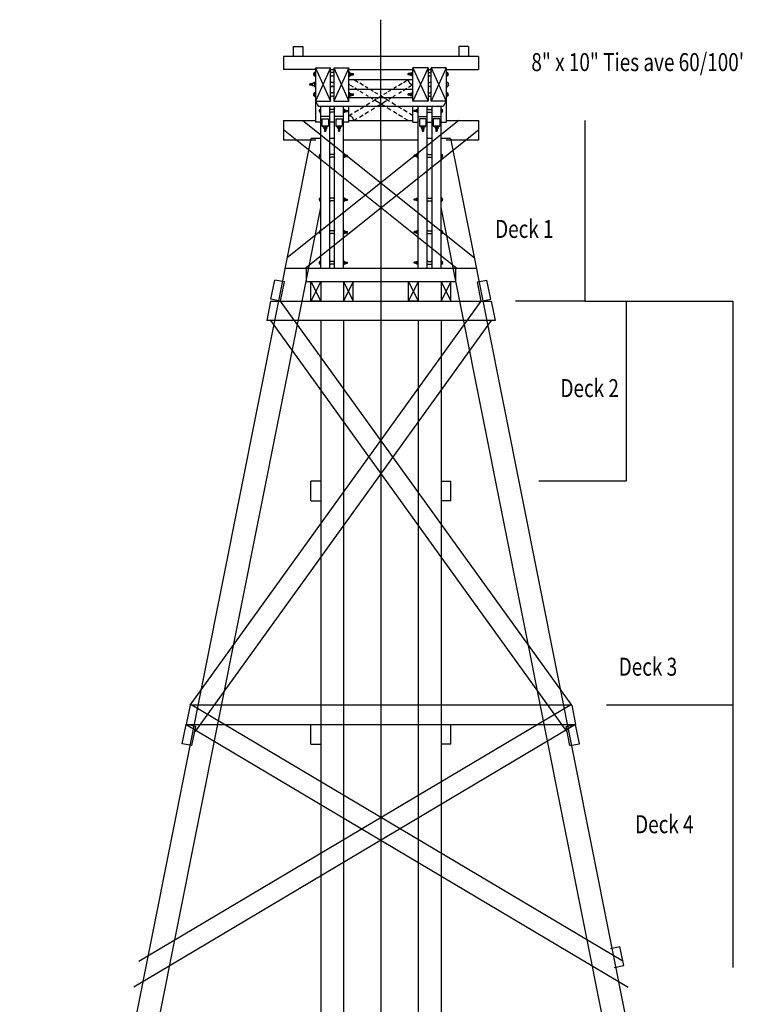
# Model space of a CAD drawing. Extents: x -192 to 2294, y 24 to 1293.
# Drawn here: x 199 to 644, y 554 to 1159 of the extents above; entities that cross this region are included whole.
import ezdxf

# ---------------------------------------------------------------- set-up
doc = ezdxf.new("R2010")
doc.units = 0
doc.header["$MEASUREMENT"] = 0
doc.layers.add('STANDARD', color=7, linetype='CONTINUOUS')
doc.layers.add('STRINGER', color=7, linetype='CONTINUOUS')

msp = doc.modelspace()

# ---------------------------------------------------------------- linework, layer by layer
at = {"layer": 'STANDARD', "color": 250}
for p, q in [((562.830261, 588.191406), (568.714172, 589.365479)), ((571.062561, 577.597412), (568.714172, 589.365479)), ((565.178528, 576.42334), (571.062439, 577.597412))]:
    msp.add_line(p, q, dxfattribs=at)
at = {"layer": 'STRINGER', "color": 250}
for p, q in [((421.666565, 1085.223389), (421.666565, 1159.27832)), ((367.666565, 1142.723389), (367.666565, 1136.723389)), ((367.666565, 1142.723389), (373.666565, 1142.723389)), ((373.666565, 1142.723389), (373.666565, 1136.723389)), ((475.666565, 1142.723389), (469.666565, 1142.723389)), ((469.666565, 1142.723389), (469.666565, 1136.723389)), ((475.666565, 1142.723389), (475.666565, 1136.723389)), ((481.666565, 1136.723389), (361.666565, 1136.723389)), ((361.666565, 1136.723389), (361.666565, 1128.723389)), ((481.666565, 1136.723389), (481.666565, 1128.723389)), ((381.416534, 1128.723389), (361.666565, 1128.723389)), ((380.666595, 1126.285889), (380.291595, 1126.285889)), ((380.666595, 1126.723389), (380.666595, 1124.723511)), ((381.416534, 1129.723389), (390.666534, 1129.723389)), ((381.416534, 1129.723389), (381.416534, 1096.223389)), ((381.416534, 1129.723389), (390.666534, 1109.223389)), ((390.666534, 1129.723389), (381.416534, 1109.223389)), ((390.666534, 1109.223389), (390.666534, 1129.723389)), ((390.666534, 1128.723389), (392.666534, 1128.723389)), ((391.916718, 1126.723389), (391.416443, 1126.723389)), ((392.666534, 1129.723389), (401.916534, 1129.723389)), ((392.666534, 1129.723389), (392.666534, 1109.223389)), ((392.666534, 1129.723389), (401.916534, 1109.223389)), ((401.916534, 1129.723389), (392.666534, 1109.223389)), ((401.916534, 1109.223389), (401.916534, 1129.723389)), ((401.916534, 1128.723389), (441.416565, 1128.723389)), ((402.666473, 1124.723389), (402.666473, 1126.723389)), ((402.666473, 1126.473389), (403.416473, 1126.473389)), ((403.416473, 1124.973389), (403.416473, 1126.473389)), ((440.666626, 1126.473389), (439.916626, 1126.473389)), ((439.916626, 1124.973389), (439.916626, 1126.473389)), ((440.666626, 1124.723389), (440.666626, 1126.723389)), ((450.666565, 1129.723389), (441.416565, 1129.723389)), ((441.416565, 1109.223389), (441.416565, 1129.723389)), ((441.416565, 1129.723389), (450.666565, 1109.223389)), ((450.666565, 1129.723389), (441.416565, 1109.223389)), ((450.666565, 1129.723389), (450.666565, 1109.223389)), ((450.666565, 1128.723389), (452.666565, 1128.723389)), ((451.416382, 1126.723389), (451.916656, 1126.723389)), ((461.916565, 1129.723389), (452.666565, 1129.723389)), ((452.666565, 1109.223389), (452.666565, 1129.723389)), ((452.666565, 1129.723389), (461.916565, 1109.223389)), ((461.916565, 1129.723389), (452.666565, 1109.223389)), ((461.916565, 1129.723389), (461.916565, 1096.223389)), ((461.916565, 1128.723389), (481.666534, 1128.723389)), ((462.666504, 1126.723389), (462.666504, 1124.723511)), ((462.666504, 1126.285889), (463.041504, 1126.285889)), ((380.542114, 1120.347778), (379.667633, 1120.347778)), ((379.667633, 1118.598877), (379.667633, 1120.347778)), ((380.666595, 1125.160889), (380.291595, 1125.160889)), ((380.542114, 1120.639282), (380.542114, 1118.307495)), ((391.916718, 1124.723389), (391.416443, 1124.723389)), ((391.792267, 1120.639282), (391.540894, 1120.639282)), ((401.916534, 1122.473389), (441.416565, 1122.473389)), ((402.666473, 1124.973389), (403.416473, 1124.973389)), ((403.416473, 1126.098389), (404.916473, 1126.098389)), ((403.416473, 1125.348389), (404.916473, 1125.348389)), ((404.916473, 1125.348389), (404.916473, 1126.098389)), ((407.752686, 1120.744507), (404.916534, 1122.473389)), ((410.920227, 1118.813599), (408.6492, 1120.197998)), ((432.412872, 1118.813599), (434.683899, 1120.197998)), ((435.580414, 1120.744507), (438.416565, 1122.473389)), ((439.916626, 1126.098389), (438.416626, 1126.098389)), ((438.416626, 1125.348389), (438.416626, 1126.098389)), ((439.916626, 1125.348389), (438.416626, 1125.348389)), ((440.666626, 1124.973389), (439.916626, 1124.973389)), ((451.416382, 1124.723389), (451.916656, 1124.723389)), ((451.540833, 1120.639282), (451.792206, 1120.639282)), ((462.666504, 1125.160889), (463.041504, 1125.160889)), ((462.790985, 1120.639282), (462.790985, 1118.307495)), ((462.790985, 1120.129272), (463.228241, 1120.129272)), ((379.667633, 1119.910645), (377.91864, 1119.910645)), ((377.91864, 1119.036133), (377.91864, 1119.910645)), ((379.667633, 1119.036133), (377.91864, 1119.036133)), ((380.542114, 1118.598877), (379.667633, 1118.598877)), ((380.666595, 1114.223389), (380.666595, 1112.223511)), ((391.916718, 1114.223389), (391.416443, 1114.223389)), ((391.792267, 1118.307373), (391.540894, 1118.307373)), ((404.752686, 1117.744507), (401.916534, 1119.473389)), ((401.916534, 1116.473389), (441.416565, 1116.473389)), ((402.666473, 1112.223389), (402.666473, 1114.223389)), ((407.920227, 1115.813599), (405.6492, 1117.197998)), ((410.69693, 1114.120972), (409.018982, 1115.143799)), ((413.69693, 1117.120972), (412.018982, 1118.143799)), ((417.115784, 1115.036865), (415.639984, 1115.936523)), ((419.805145, 1113.397461), (417.861969, 1114.582031)), ((423.527954, 1113.397461), (425.47113, 1114.582031)), ((426.217316, 1115.036865), (427.693115, 1115.936523)), ((429.636169, 1117.120972), (431.314117, 1118.143799)), ((432.636169, 1114.120972), (434.314117, 1115.143799)), ((435.412872, 1115.813599), (437.683899, 1117.197998)), ((438.580414, 1117.744507), (441.416565, 1119.473389)), ((440.666626, 1112.223389), (440.666626, 1114.223389)), ((451.416382, 1114.223389), (451.916656, 1114.223389)), ((451.540833, 1118.307373), (451.792206, 1118.307373)), ((462.666504, 1114.223389), (462.666504, 1112.223511)), ((462.790985, 1118.817505), (463.228241, 1118.817505)), ((380.666595, 1113.785889), (380.291595, 1113.785889)), ((380.666595, 1112.660889), (380.291595, 1112.660889)), ((381.416534, 1109.223389), (390.666534, 1109.223389)), ((381.416534, 1109.223389), (383.292938, 1105.973389)), ((391.916718, 1112.223389), (391.416443, 1112.223389)), ((392.666534, 1109.223389), (401.916534, 1109.223389)), ((441.416565, 1111.223389), (401.916534, 1111.223389)), ((402.666473, 1113.973389), (403.416473, 1113.973389)), ((402.666473, 1112.473389), (403.416473, 1112.473389)), ((403.416473, 1112.473389), (403.416473, 1113.973389)), ((403.416473, 1113.598389), (404.916473, 1113.598389)), ((403.416473, 1112.848389), (404.916473, 1112.848389)), ((404.916473, 1112.848389), (404.916473, 1113.598389)), ((412.598877, 1106.735229), (414.845337, 1108.104614)), ((414.115784, 1112.036865), (412.639984, 1112.936523)), ((416.805145, 1110.397461), (414.861969, 1111.582031)), ((416.33493, 1109.012695), (418.832703, 1110.535278)), ((421.134155, 1107.758545), (418.168915, 1109.566162)), ((419.198944, 1110.758545), (422.164185, 1112.566162)), ((424.134155, 1110.758545), (421.168915, 1112.566162)), ((422.198944, 1107.758545), (425.164185, 1109.566162)), ((426.998169, 1109.012695), (424.500397, 1110.535278)), ((426.527954, 1110.397461), (428.47113, 1111.582031)), ((430.734222, 1106.735229), (428.487762, 1108.104614)), ((429.217316, 1112.036865), (430.693115, 1112.936523)), ((439.916626, 1113.598389), (438.416626, 1113.598389)), ((438.416626, 1112.848389), (438.416626, 1113.598389)), ((439.916626, 1112.848389), (438.416626, 1112.848389)), ((440.666626, 1113.973389), (439.916626, 1113.973389)), ((439.916626, 1112.473389), (439.916626, 1113.973389)), ((440.666626, 1112.473389), (439.916626, 1112.473389)), ((450.666565, 1109.223389), (441.416565, 1109.223389)), ((451.416382, 1112.223389), (451.916656, 1112.223389)), ((461.916565, 1109.223389), (452.666565, 1109.223389)), ((461.916565, 1109.223389), (460.040161, 1105.973389)), ((462.666504, 1113.785889), (463.041504, 1113.785889)), ((462.666504, 1112.660889), (463.041504, 1112.660889)), ((460.040161, 1105.973389), (383.292969, 1105.973389)), ((384.04187, 1103.692017), (383.729492, 1103.692017)), ((384.04187, 1102.754883), (383.729492, 1102.754883)), ((384.04187, 1104.056396), (384.04187, 1102.390503)), ((384.666565, 1006.223389), (384.666565, 1105.973389)), ((390.166565, 1006.223389), (390.166565, 1105.973389)), ((392.541901, 1104.056519), (390.79129, 1104.056519)), ((392.541901, 1102.390503), (390.79129, 1102.390625)), ((393.166565, 1006.223389), (393.166565, 1105.973389)), ((398.666565, 1006.223389), (398.666565, 1105.973389)), ((399.29126, 1102.390381), (399.29126, 1104.056396)), ((399.29126, 1103.848145), (399.916016, 1103.848145)), ((399.29126, 1102.598633), (399.916016, 1102.598633)), ((399.916016, 1102.598633), (399.916016, 1103.848145)), ((399.916016, 1103.535767), (401.165527, 1103.535767)), ((399.916016, 1102.911011), (401.165527, 1102.911011)), ((401.165527, 1102.911011), (401.165527, 1103.535767)), ((401.916534, 1096.223389), (401.916534, 1105.973389)), ((405.430298, 1102.365356), (407.816254, 1103.819824)), ((408.862823, 1104.457764), (410.984741, 1105.751221)), ((411.862823, 1101.457764), (413.984741, 1102.751221)), ((415.598877, 1103.735229), (417.845337, 1105.104614)), ((419.33493, 1106.012695), (421.832703, 1107.535278)), ((423.998169, 1106.012695), (421.500397, 1107.535278)), ((427.734222, 1103.735229), (425.487762, 1105.104614)), ((431.470276, 1101.457764), (429.348358, 1102.751221)), ((434.470276, 1104.457764), (432.348358, 1105.751221)), ((437.902802, 1102.365356), (435.516846, 1103.819824)), ((441.416565, 1096.223389), (441.416565, 1105.973389)), ((443.417084, 1103.535767), (442.167572, 1103.535767)), ((442.167572, 1102.911011), (442.167572, 1103.535767)), ((443.417084, 1102.911011), (442.167572, 1102.911011)), ((444.04184, 1103.848145), (443.417084, 1103.848145)), ((443.417084, 1102.598633), (443.417084, 1103.848145)), ((444.04184, 1102.598633), (443.417084, 1102.598633)), ((444.04184, 1102.390381), (444.04184, 1104.056396)), ((444.666534, 1006.223389), (444.666534, 1105.973389)), ((450.166534, 1006.223389), (450.166534, 1105.973389)), ((450.791199, 1104.056519), (452.541809, 1104.056519)), ((450.791199, 1102.390503), (452.541809, 1102.390625)), ((453.166534, 1006.223389), (453.166534, 1105.973389)), ((458.666534, 1006.223389), (458.666534, 1105.973389)), ((459.291229, 1104.056396), (459.291229, 1102.390503)), ((459.291229, 1103.692017), (459.603607, 1103.692017)), ((459.291229, 1102.754883), (459.603607, 1102.754883)), ((361.666565, 1097.223389), (381.416534, 1097.223389)), ((361.666565, 1097.223389), (361.666565, 1085.223389)), ((469.666565, 1097.223389), (364.257355, 1013.015259)), ((373.666534, 1097.223389), (479.075745, 1013.015259)), ((384.666565, 1096.223389), (381.416534, 1096.223389)), ((390.166565, 1099.723389), (384.666595, 1099.723389)), ((385.416565, 1098.318359), (385.416565, 1093.723389)), ((385.416595, 1098.318359), (389.416595, 1098.318359)), ((389.416565, 1098.318359), (389.416565, 1093.723389)), ((393.166565, 1096.223389), (390.166565, 1096.223389)), ((398.666534, 1099.723389), (393.166565, 1099.723389)), ((393.916534, 1098.318359), (397.916534, 1098.318359)), ((393.916565, 1098.318359), (393.916565, 1093.723389)), ((397.916565, 1098.318359), (397.916565, 1093.723389)), ((401.916565, 1096.223389), (398.666565, 1096.223389)), ((401.916534, 1100.223389), (404.080231, 1101.542358)), ((401.916534, 1097.223389), (441.416565, 1097.223389)), ((404.916534, 1097.223389), (407.080231, 1098.542358)), ((408.430298, 1099.365356), (410.816254, 1100.819824)), ((434.902802, 1099.365356), (432.516846, 1100.819824)), ((438.416565, 1097.223389), (436.252869, 1098.542358)), ((441.416565, 1100.223389), (439.252869, 1101.542358)), ((441.416534, 1096.223389), (444.666534, 1096.223389)), ((444.666565, 1099.723389), (450.166534, 1099.723389)), ((449.416565, 1098.318359), (445.416565, 1098.318359)), ((445.416565, 1098.318359), (445.416565, 1093.723389)), ((449.416565, 1098.318359), (449.416565, 1093.723389)), ((450.166534, 1096.223389), (453.166534, 1096.223389)), ((453.166534, 1099.723389), (458.666504, 1099.723389)), ((457.916504, 1098.318359), (453.916504, 1098.318359)), ((453.916504, 1098.318359), (453.916504, 1093.723389)), ((457.916504, 1098.318359), (457.916504, 1093.723389)), ((458.666534, 1096.223389), (461.916565, 1096.223389)), ((461.916565, 1097.223389), (481.666565, 1097.223389)), ((481.666565, 1097.223389), (481.666565, 1085.223389)), ((547.09613, 1097.223389), (547.09613, 986.223389)), ((468.431061, 1006.223389), (361.666534, 1091.514282)), ((374.902039, 1006.223389), (481.666565, 1091.514282)), ((389.416565, 1093.723389), (385.416565, 1093.723389)), ((388.416565, 1092.973389), (386.416565, 1092.973389)), ((386.666565, 1092.973389), (386.666565, 1092.223389)), ((388.166565, 1092.223389), (386.666565, 1092.223389)), ((387.041565, 1092.223389), (387.041565, 1090.723389)), ((387.041565, 1090.723389), (387.791565, 1090.723389)), ((387.791565, 1092.223389), (387.791565, 1090.723389)), ((388.166565, 1092.973389), (388.166565, 1092.223389)), ((397.916565, 1093.723389), (393.916565, 1093.723389)), ((396.916565, 1092.973389), (394.916565, 1092.973389)), ((395.166565, 1092.973389), (395.166565, 1092.223389)), ((396.666565, 1092.223389), (395.166565, 1092.223389)), ((395.541565, 1092.223389), (395.541565, 1090.723389)), ((395.541565, 1090.723389), (396.291565, 1090.723389)), ((396.291565, 1092.223389), (396.291565, 1090.723389)), ((396.666565, 1092.973389), (396.666565, 1092.223389)), ((449.416565, 1093.723389), (445.416565, 1093.723389)), ((448.416565, 1092.973389), (446.416565, 1092.973389)), ((446.666565, 1092.973389), (446.666565, 1092.223389)), ((448.166565, 1092.223389), (446.666565, 1092.223389)), ((447.041565, 1092.223389), (447.041565, 1090.723389)), ((447.041565, 1090.723389), (447.791565, 1090.723389)), ((447.791565, 1092.223389), (447.791565, 1090.723389)), ((448.166565, 1092.973389), (448.166565, 1092.223389)), ((457.916504, 1093.723389), (453.916504, 1093.723389)), ((456.916504, 1092.973389), (454.916504, 1092.973389)), ((455.166504, 1092.973389), (455.166504, 1092.223389)), ((456.666504, 1092.223389), (455.166504, 1092.223389)), ((455.541504, 1092.223389), (455.541504, 1090.723389)), ((455.541504, 1090.723389), (456.291504, 1090.723389)), ((456.291504, 1092.223389), (456.291504, 1090.723389)), ((456.666504, 1092.973389), (456.666504, 1092.223389)), ((199.46698, 187.211426), (378.86615, 1086.223389)), ((381.563873, 1085.223389), (361.666565, 1085.223389)), ((384.666565, 1086.223389), (378.86615, 1086.223389)), ((393.166565, 1086.223389), (390.166565, 1086.223389)), ((444.666565, 1085.223389), (398.666565, 1085.223389)), ((421.666565, 1085.223389), (421.666565, 175.623535)), ((453.166534, 1086.223389), (450.166534, 1086.223389)), ((464.46698, 1086.223389), (458.666534, 1086.223389)), ((481.666565, 1085.223389), (461.769226, 1085.223389)), ((464.46698, 1086.223511), (643.86615, 187.211426)), ((384.04187, 1076.032227), (383.729492, 1076.032227)), ((384.04187, 1075.095093), (383.729492, 1075.095093)), ((384.04187, 1076.396606), (384.04187, 1074.730713)), ((392.541901, 1076.396729), (390.79129, 1076.396729)), ((392.541901, 1074.730713), (390.79129, 1074.730835)), ((399.29126, 1074.730591), (399.29126, 1076.396606)), ((399.29126, 1076.188354), (399.916016, 1076.188354)), ((399.29126, 1074.938843), (399.916016, 1074.938843)), ((399.916016, 1074.938843), (399.916016, 1076.188354)), ((399.916016, 1075.875977), (401.165527, 1075.875977)), ((399.916016, 1075.251221), (401.165527, 1075.251221)), ((401.165527, 1075.251221), (401.165527, 1075.875977)), ((443.417084, 1075.875977), (442.167572, 1075.875977)), ((442.167572, 1075.251221), (442.167572, 1075.875977)), ((443.417084, 1075.251221), (442.167572, 1075.251221)), ((444.04184, 1076.188354), (443.417084, 1076.188354)), ((443.417084, 1074.938843), (443.417084, 1076.188354)), ((444.04184, 1074.938843), (443.417084, 1074.938843)), ((444.04184, 1074.730591), (444.04184, 1076.396606)), ((450.791199, 1076.396729), (452.541809, 1076.396729)), ((450.791199, 1074.730713), (452.541809, 1074.730835)), ((459.291229, 1076.396606), (459.291229, 1074.730713)), ((459.291229, 1076.032227), (459.603607, 1076.032227)), ((459.291229, 1075.095093), (459.603607, 1075.095093)), ((384.04187, 1049.151733), (383.729492, 1049.151733)), ((384.04187, 1048.2146), (383.729492, 1048.2146)), ((384.04187, 1049.516113), (384.04187, 1047.85022)), ((392.541901, 1049.516113), (390.79129, 1049.516113)), ((392.541901, 1047.850098), (390.79129, 1047.85022)), ((399.29126, 1047.850098), (399.29126, 1049.516113)), ((399.29126, 1049.307861), (399.916016, 1049.307861)), ((399.29126, 1048.05835), (399.916016, 1048.05835)), ((399.916016, 1048.05835), (399.916016, 1049.307861)), ((399.916016, 1048.995483), (401.165527, 1048.995483)), ((399.916016, 1048.370728), (401.165527, 1048.370728)), ((401.165527, 1048.370728), (401.165527, 1048.995483)), ((443.417084, 1048.995483), (442.167572, 1048.995483)), ((442.167572, 1048.370728), (442.167572, 1048.995483)), ((443.417084, 1048.370728), (442.167572, 1048.370728)), ((444.04184, 1049.307861), (443.417084, 1049.307861)), ((443.417084, 1048.05835), (443.417084, 1049.307861)), ((444.04184, 1048.05835), (443.417084, 1048.05835)), ((444.04184, 1047.850098), (444.04184, 1049.516113)), ((450.791199, 1049.516113), (452.541809, 1049.516113)), ((450.791199, 1047.850098), (452.541809, 1047.85022)), ((459.291229, 1049.516113), (459.291229, 1047.85022)), ((459.291229, 1049.151733), (459.603607, 1049.151733)), ((459.291229, 1048.2146), (459.603607, 1048.2146)), ((213.743225, 187.211426), (384.666565, 1043.745361)), ((629.590027, 187.211426), (458.666534, 1043.745483)), ((384.04187, 1029.460449), (384.04187, 1027.794556)), ((392.541901, 1029.460449), (390.79129, 1029.460449)), ((399.29126, 1027.794434), (399.29126, 1029.460449)), ((444.04184, 1027.794434), (444.04184, 1029.460449)), ((450.791199, 1029.460449), (452.541809, 1029.460449)), ((459.291229, 1029.460449), (459.291229, 1027.794556)), ((384.04187, 1029.096069), (383.729492, 1029.096069)), ((384.04187, 1028.158936), (383.729492, 1028.158936)), ((392.541901, 1027.794434), (390.79129, 1027.794556)), ((399.29126, 1029.252197), (399.916016, 1029.252197)), ((399.29126, 1028.002686), (399.916016, 1028.002686)), ((399.916016, 1028.002686), (399.916016, 1029.252197)), ((399.916016, 1028.939819), (401.165527, 1028.939819)), ((399.916016, 1028.315063), (401.165527, 1028.315063)), ((401.165527, 1028.315063), (401.165527, 1028.939819)), ((443.417084, 1028.939819), (442.167572, 1028.939819)), ((442.167572, 1028.315063), (442.167572, 1028.939819)), ((443.417084, 1028.315063), (442.167572, 1028.315063)), ((444.04184, 1029.252197), (443.417084, 1029.252197)), ((443.417084, 1028.002686), (443.417084, 1029.252197)), ((444.04184, 1028.002686), (443.417084, 1028.002686)), ((450.791199, 1027.794434), (452.541809, 1027.794556)), ((459.291229, 1029.096069), (459.603607, 1029.096069)), ((459.291229, 1028.158936), (459.603607, 1028.158936)), ((384.666626, 1008.471619), (384.666504, 1011.178894)), ((398.666504, 1008.471619), (398.666626, 1011.178894)), ((374.902039, 1006.223389), (362.902039, 1006.223389)), ((467.666565, 1006.223389), (375.666565, 1006.223389)), ((375.666565, 1006.223389), (375.666565, 998.223389)), ((384.04187, 1010.293884), (383.729492, 1010.293884)), ((384.04187, 1009.35675), (383.729492, 1009.35675)), ((384.04187, 1010.658264), (384.04187, 1008.992371)), ((392.541901, 1010.658325), (390.79129, 1010.658325)), ((392.541901, 1008.99231), (390.79129, 1008.992432)), ((399.29126, 1008.992249), (399.29126, 1010.658264)), ((399.29126, 1010.450012), (399.916016, 1010.450012)), ((399.29126, 1009.2005), (399.916016, 1009.2005)), ((399.916016, 1009.2005), (399.916016, 1010.450012)), ((399.916016, 1010.137634), (401.165527, 1010.137634)), ((399.916016, 1009.512878), (401.165527, 1009.512878)), ((401.165527, 1009.512878), (401.165527, 1010.137634)), ((443.417084, 1010.137634), (442.167572, 1010.137634)), ((442.167572, 1009.512878), (442.167572, 1010.137634)), ((443.417084, 1009.512878), (442.167572, 1009.512878)), ((444.04184, 1010.450012), (443.417084, 1010.450012)), ((443.417084, 1009.2005), (443.417084, 1010.450012)), ((444.04184, 1009.2005), (443.417084, 1009.2005)), ((444.04184, 1008.992249), (444.04184, 1010.658264)), ((450.791199, 1010.658325), (452.541809, 1010.658325)), ((450.791199, 1008.99231), (452.541809, 1008.992432)), ((459.291229, 1010.658264), (459.291229, 1008.992371)), ((459.291229, 1010.293884), (459.603607, 1010.293884)), ((459.291229, 1009.35675), (459.603607, 1009.35675)), ((467.666565, 1006.223389), (467.666565, 998.223389)), ((480.431122, 1006.223389), (468.431061, 1006.223389)), ((354.046692, 987.397583), (356.395081, 999.165649)), ((362.278992, 997.991455), (356.395081, 999.165527)), ((481.054138, 997.991455), (486.938049, 999.165527)), ((489.286438, 987.397583), (486.938049, 999.165527)), ((359.930725, 986.223511), (362.278992, 997.991455)), ((375.666565, 998.223389), (467.666565, 998.223389)), ((378.666565, 986.223389), (378.666565, 998.223389)), ((378.666565, 998.223389), (384.666565, 986.223389)), ((384.666565, 998.223389), (378.666565, 986.223389)), ((384.666565, 998.223389), (384.666565, 986.223389)), ((398.666565, 998.223389), (398.666565, 986.223389)), ((398.666565, 998.223389), (404.666565, 986.223389)), ((404.666565, 998.223389), (398.666565, 986.223389)), ((404.666565, 986.223389), (404.666565, 998.223389)), ((438.666565, 986.223389), (438.666565, 998.223389)), ((438.666565, 998.223389), (444.666565, 986.223389)), ((444.666565, 998.223389), (438.666565, 986.223389)), ((444.666565, 998.223389), (444.666565, 986.223389)), ((458.666565, 998.223389), (458.666565, 986.223389)), ((458.666565, 998.223389), (464.666565, 986.223389)), ((464.666565, 998.223389), (458.666565, 986.223389)), ((464.666565, 986.223389), (464.666565, 998.223389)), ((483.402405, 986.223389), (481.054138, 997.991455)), ((359.930725, 986.223511), (354.046814, 987.397583)), ((483.402405, 986.223389), (489.286316, 987.397583)), ((304.243713, 737.823486), (483.402405, 986.223511)), ((353.812439, 986.223511), (351.417786, 974.223511)), ((353.812439, 986.223389), (489.520691, 986.223389)), ((539.089417, 737.823486), (359.930725, 986.223389)), ((384.666565, 986.223389), (378.666565, 986.223389)), ((398.666565, 986.223389), (404.666565, 986.223389)), ((444.666565, 986.223389), (438.666565, 986.223389)), ((458.666565, 986.223389), (464.666565, 986.223389)), ((489.520691, 986.223389), (491.915466, 974.223389)), ((547.09613, 986.223389), (504.402161, 986.223389)), ((547.09613, 986.223389), (638.210388, 986.223389)), ((572.510071, 986.223389), (572.510071, 875.463379)), ((638.210388, 986.223389), (638.210388, 737.823486)), ((489.54303, 974.223389), (307.212952, 721.426514)), ((491.915466, 974.223389), (351.417786, 974.223389)), ((353.7901, 974.223389), (536.120178, 721.426514)), ((384.666565, 974.223389), (384.666565, 187.211426)), ((398.666565, 974.223389), (398.666565, 187.211426)), ((444.666565, 974.223389), (444.666565, 187.211426)), ((458.666565, 974.223389), (458.666565, 187.211426)), ((378.666565, 863.463379), (378.666565, 875.463379)), ((384.666565, 875.463379), (378.666565, 875.463379)), ((458.666565, 875.463379), (464.666565, 875.463379)), ((464.666565, 863.463379), (464.666565, 875.463379)), ((572.510071, 875.463379), (518.805725, 875.463379)), ((378.666565, 863.463379), (384.666565, 863.463379)), ((464.666565, 863.463379), (458.666565, 863.463379)), ((272.800842, 580.254883), (538.994202, 738.300781)), ((304.243713, 737.823486), (301.84906, 725.823486)), ((539.089417, 737.823486), (304.243713, 737.823486)), ((570.532288, 580.254883), (304.338928, 738.300781)), ((539.089417, 737.823486), (541.48407, 725.823486)), ((638.210388, 737.823486), (560.415833, 737.823486)), ((638.210388, 737.823486), (638.210388, 576.42334)), ((541.48407, 725.823486), (269.641418, 564.42334)), ((299.500671, 714.05542), (301.84906, 725.823486)), ((301.84906, 725.823486), (541.48407, 725.823486)), ((307.732971, 724.649292), (301.84906, 725.823486)), ((301.84906, 725.823486), (573.691711, 564.42334)), ((305.384705, 712.881348), (307.732971, 724.649292)), ((378.666565, 713.823486), (378.666565, 725.823486)), ((464.666565, 713.823486), (464.666565, 725.823486)), ((535.600159, 724.649414), (541.48407, 725.823486)), ((537.948425, 712.881348), (535.600159, 724.649292)), ((543.832458, 714.055542), (541.48407, 725.823486)), ((305.384705, 712.881348), (299.500793, 714.05542)), ((378.666565, 713.823486), (384.666565, 713.823486)), ((464.666565, 713.823486), (458.666565, 713.823486)), ((537.948425, 712.881348), (543.832336, 714.05542))]:
    msp.add_line(p, q, dxfattribs=at)
for centre, radius, start, end in [((381.49472, 1125.723389), 1.328125, 154.942377, 205.057609), ((379.934906, 1128.21228), 1.658995, 296.170062, 327.12495), ((381.416473, 1127.223389), 0.125, 90.000016, 135.000011), ((390.666565, 1127.223389), 0.125, 44.999991, 89.999985), ((392.148132, 1128.21228), 1.658995, 212.875058, 243.829946), ((391.185028, 1128.21228), 1.658995, 296.170062, 327.12495), ((392.666595, 1127.223389), 0.125, 90.000009, 135.000004), ((401.916595, 1127.223389), 0.125, 44.999998, 89.999992), ((403.398163, 1128.21228), 1.658995, 212.875058, 243.829014), ((439.934937, 1128.21228), 1.658995, 296.170991, 327.124947), ((441.416504, 1127.223389), 0.125, 90.000009, 135.000004), ((450.666504, 1127.223389), 0.125, 44.999994, 89.999989), ((452.148071, 1128.21228), 1.658995, 212.875058, 243.829946), ((451.184967, 1128.21228), 1.658995, 296.170062, 327.12495), ((452.666534, 1127.223389), 0.125, 90.000016, 135.000011), ((461.916626, 1127.223389), 0.125, 44.999991, 89.999985), ((463.398193, 1128.21228), 1.658995, 212.875058, 243.829946), ((461.838379, 1125.723389), 1.328125, 334.942396, 385.057628), ((379.688965, 1122.375366), 1.934389, 296.170062, 327.12495), ((379.934906, 1123.234497), 1.658995, 32.875046, 63.829945), ((381.416473, 1121.22229), 0.14575, 90.000016, 135.000011), ((381.416595, 1124.223389), 0.125, 224.999982, 269.999977), ((390.666443, 1124.223389), 0.125, 270.000028, 315.000022), ((390.666534, 1121.22229), 0.14575, 44.999991, 89.999985), ((392.148132, 1123.234497), 1.658995, 116.170057, 147.124956), ((392.394043, 1122.375366), 1.934389, 212.875058, 243.829503), ((390.939117, 1122.375366), 1.934389, 296.170062, 327.12495), ((391.185028, 1123.234497), 1.658995, 32.875046, 63.829945), ((392.666626, 1121.22229), 0.14575, 90.000009, 135.000004), ((392.666718, 1124.223389), 0.125, 224.999982, 269.999977), ((401.916473, 1124.223389), 0.125, 270.000028, 315.000022), ((403.398163, 1123.234497), 1.658995, 116.170999, 147.124952), ((441.416565, 1122.473389), 3, 180.000005, 270.000001), ((439.934937, 1123.234497), 1.658995, 32.875049, 63.829002), ((441.416626, 1124.223389), 0.125, 224.999982, 269.999977), ((450.666382, 1124.223389), 0.125, 270.000028, 315.000022), ((450.666473, 1121.22229), 0.14575, 44.999994, 89.999989), ((452.148071, 1123.234497), 1.658995, 116.170057, 147.124956), ((452.393982, 1122.375366), 1.934389, 212.875058, 243.829946), ((450.939056, 1122.375366), 1.934389, 296.170499, 327.124944), ((451.184967, 1123.234497), 1.658995, 32.875049, 63.829948), ((452.666565, 1121.22229), 0.14575, 90.000016, 135.000011), ((452.666656, 1124.223389), 0.125, 224.999982, 269.999977), ((461.916504, 1124.223389), 0.125, 270.000028, 315.000022), ((461.916626, 1121.22229), 0.14575, 44.999991, 89.999985), ((463.398193, 1123.234497), 1.658995, 116.170057, 147.124956), ((463.644135, 1122.375366), 1.934389, 212.875058, 243.829946), ((461.825378, 1119.473389), 1.548594, 334.942396, 385.057628), ((379.688965, 1116.571289), 1.934389, 32.875046, 63.829945), ((379.934906, 1115.71228), 1.658995, 296.170062, 327.12495), ((381.416626, 1117.724365), 0.14575, 224.999982, 269.999977), ((381.416473, 1114.723389), 0.125, 90.000016, 135.000011), ((390.666382, 1117.724365), 0.14575, 270.000028, 315.000022), ((390.666565, 1114.723389), 0.125, 44.999991, 89.999985), ((392.148132, 1115.71228), 1.658995, 212.875058, 243.829946), ((392.394043, 1116.571289), 1.934389, 116.170508, 147.124952), ((390.939117, 1116.571289), 1.934389, 32.875046, 63.829945), ((391.185028, 1115.71228), 1.658995, 296.170062, 327.12495), ((392.666748, 1117.724365), 0.14575, 224.999982, 269.999977), ((392.666595, 1114.723389), 0.125, 90.000009, 135.000004), ((401.916443, 1117.724365), 0.14575, 270.000028, 315.000022), ((401.916595, 1114.723389), 0.125, 44.999998, 89.999992), ((403.398163, 1115.71228), 1.658995, 212.875058, 243.829014), ((439.934937, 1115.71228), 1.658995, 296.170991, 327.124947), ((441.416504, 1114.723389), 0.125, 90.000009, 135.000004), ((450.666351, 1117.724365), 0.14575, 270.000028, 315.000022), ((450.666504, 1114.723389), 0.125, 44.999994, 89.999989), ((452.148071, 1115.71228), 1.658995, 212.875058, 243.829946), ((452.393982, 1116.571289), 1.934389, 116.170057, 147.124956), ((450.939056, 1116.571289), 1.934389, 32.875049, 63.829494), ((451.184967, 1115.71228), 1.658995, 296.170062, 327.12495), ((452.666718, 1117.724365), 0.14575, 224.999982, 269.999977), ((452.666534, 1114.723389), 0.125, 90.000016, 135.000011), ((461.916473, 1117.724365), 0.14575, 270.000028, 315.000022), ((461.916626, 1114.723389), 0.125, 44.999991, 89.999985), ((463.398193, 1115.71228), 1.658995, 212.875058, 243.829946), ((463.644135, 1116.571289), 1.934389, 116.170057, 147.124956), ((381.49472, 1113.223389), 1.328125, 154.942377, 205.057609), ((379.934906, 1110.734497), 1.658995, 32.875046, 63.829945), ((381.416595, 1111.723389), 0.125, 224.999982, 269.999977), ((390.666443, 1111.723389), 0.125, 270.000028, 315.000022), ((392.148132, 1110.734497), 1.658995, 116.170057, 147.124956), ((391.185028, 1110.734497), 1.658995, 32.875046, 63.829945), ((392.666718, 1111.723389), 0.125, 224.999982, 269.999977), ((401.916473, 1111.723389), 0.125, 270.000028, 315.000022), ((403.398163, 1110.734497), 1.658995, 116.170999, 147.124952), ((439.934937, 1110.734497), 1.658995, 32.875049, 63.829002), ((441.416626, 1111.723389), 0.125, 224.999982, 269.999977), ((450.666382, 1111.723389), 0.125, 270.000028, 315.000022), ((452.148071, 1110.734497), 1.658995, 116.170057, 147.124956), ((451.184967, 1110.734497), 1.658995, 32.875049, 63.829948), ((452.666656, 1111.723389), 0.125, 224.999982, 269.999977), ((461.916504, 1111.723389), 0.125, 270.000028, 315.000022), ((463.398193, 1110.734497), 1.658995, 116.170057, 147.124956), ((461.838379, 1113.223389), 1.328125, 334.942396, 385.057628), ((384.731689, 1103.223389), 1.106328, 154.942377, 205.057609), ((383.432373, 1101.150146), 1.381943, 32.875039, 63.829904), ((383.432373, 1105.296631), 1.381943, 296.170991, 327.124947), ((384.666504, 1104.4729), 0.104125, 90.000016, 135.000011), ((390.166656, 1104.473022), 0.104125, 44.999991, 89.999985), ((391.400787, 1101.150269), 1.381943, 116.170098, 147.124962), ((391.400787, 1105.296753), 1.381943, 212.875058, 243.829014), ((391.932404, 1105.296753), 1.381943, 296.170991, 327.124947), ((391.932404, 1101.150269), 1.381943, 32.875049, 63.829002), ((393.166534, 1104.473022), 0.104125, 90.000009, 135.000004), ((398.666626, 1104.4729), 0.104125, 44.999998, 89.999992), ((399.900757, 1101.150146), 1.381943, 116.170999, 147.124952), ((399.900757, 1105.296631), 1.381943, 212.875058, 243.829014), ((443.432343, 1105.296631), 1.381943, 296.170991, 327.124947), ((443.432343, 1101.150146), 1.381943, 32.875049, 63.829002), ((444.666473, 1104.4729), 0.104125, 90.000009, 135.000004), ((450.166565, 1104.473022), 0.104125, 44.999998, 89.999992), ((451.400696, 1101.150269), 1.381943, 116.170999, 147.124952), ((451.400696, 1105.296753), 1.381943, 212.875058, 243.829014), ((451.932312, 1101.150269), 1.381943, 32.875039, 63.829904), ((451.932312, 1105.296753), 1.381943, 296.170991, 327.124947), ((453.166443, 1104.473022), 0.104125, 90.000016, 135.000011), ((458.666595, 1104.4729), 0.104125, 44.999991, 89.999985), ((459.900726, 1101.150146), 1.381943, 116.170098, 147.124962), ((459.900726, 1105.296631), 1.381943, 212.875058, 243.829014), ((458.60141, 1103.223389), 1.106328, 334.942396, 385.057628), ((384.666626, 1101.973877), 0.104125, 224.999982, 269.999977), ((390.166534, 1101.973999), 0.104125, 270.000028, 315.000022), ((393.166656, 1101.973999), 0.104125, 224.999982, 269.999977), ((398.666504, 1101.973877), 0.104125, 270.000028, 315.000022), ((401.916534, 1097.223389), 3, 0, 90.000003), ((444.666595, 1101.973877), 0.104125, 224.999982, 269.999977), ((450.166443, 1101.973999), 0.104125, 270.000028, 315.000022), ((453.166565, 1101.973999), 0.104125, 224.999982, 269.999977), ((458.666473, 1101.973877), 0.104125, 270.000028, 315.000022), ((385.916565, 1093.723389), 0.125, 180.000019, 225.000013), ((384.927673, 1092.241699), 1.658995, 26.170997, 57.124953), ((389.905457, 1092.241699), 1.658995, 122.875049, 153.829001), ((388.916565, 1093.723389), 0.125, 314.999992, 359.999986), ((394.416565, 1093.723389), 0.125, 180.000019, 225.000013), ((393.427673, 1092.241699), 1.658995, 26.170997, 57.124953), ((398.405457, 1092.241699), 1.658995, 122.875049, 153.829001), ((397.416565, 1093.723389), 0.125, 314.999992, 359.999986), ((445.916565, 1093.723389), 0.125, 180.000019, 225.000013), ((444.927673, 1092.241699), 1.658995, 26.170997, 57.124953), ((449.905457, 1092.241699), 1.658995, 122.875049, 153.829001), ((448.916565, 1093.723389), 0.125, 314.999992, 359.999986), ((454.416504, 1093.723389), 0.125, 180.000019, 225.000013), ((453.427612, 1092.241699), 1.658995, 26.170997, 57.124953), ((458.405396, 1092.241699), 1.658995, 122.875049, 153.829001), ((457.416504, 1093.723389), 0.125, 314.999992, 359.999986), ((384.731689, 1075.563599), 1.106328, 154.942377, 205.057609), ((383.432373, 1073.490356), 1.381943, 32.875039, 63.829904), ((383.432373, 1077.636841), 1.381943, 296.170991, 327.124947), ((384.666504, 1076.81311), 0.104125, 90.000016, 135.000011), ((384.666626, 1074.314087), 0.104125, 224.999982, 269.999977), ((390.166534, 1074.314209), 0.104125, 270.000028, 315.000022), ((390.166656, 1076.813232), 0.104125, 44.999991, 89.999985), ((391.400787, 1073.490479), 1.381943, 116.170098, 147.124962), ((391.400787, 1077.636963), 1.381943, 212.875058, 243.829014), ((391.932404, 1077.636963), 1.381943, 296.170991, 327.124947), ((391.932404, 1073.490479), 1.381943, 32.875049, 63.829002), ((393.166534, 1076.813232), 0.104125, 90.000009, 135.000004), ((393.166656, 1074.314209), 0.104125, 224.999982, 269.999977), ((398.666504, 1074.314087), 0.104125, 270.000028, 315.000022), ((398.666626, 1076.81311), 0.104125, 44.999998, 89.999992), ((399.900757, 1073.490356), 1.381943, 116.170999, 147.124952), ((399.900757, 1077.636841), 1.381943, 212.875058, 243.829014), ((443.432343, 1077.636841), 1.381943, 296.170991, 327.124947), ((443.432343, 1073.490356), 1.381943, 32.875049, 63.829002), ((444.666473, 1076.81311), 0.104125, 90.000009, 135.000004), ((444.666595, 1074.314087), 0.104125, 224.999982, 269.999977), ((450.166443, 1074.314209), 0.104125, 270.000028, 315.000022), ((450.166565, 1076.813232), 0.104125, 44.999998, 89.999992), ((451.400696, 1073.490479), 1.381943, 116.170999, 147.124952), ((451.400696, 1077.636963), 1.381943, 212.875058, 243.829014), ((451.932312, 1073.490479), 1.381943, 32.875039, 63.829904), ((451.932312, 1077.636963), 1.381943, 296.170991, 327.124947), ((453.166443, 1076.813232), 0.104125, 90.000016, 135.000011), ((453.166565, 1074.314209), 0.104125, 224.999982, 269.999977), ((458.666473, 1074.314087), 0.104125, 270.000028, 315.000022), ((458.666595, 1076.81311), 0.104125, 44.999991, 89.999985), ((459.900726, 1073.490356), 1.381943, 116.170098, 147.124962), ((459.900726, 1077.636841), 1.381943, 212.875058, 243.829014), ((458.60141, 1075.563599), 1.106328, 334.942396, 385.057628), ((384.731689, 1048.683105), 1.106328, 154.942377, 205.057609), ((383.432373, 1046.609863), 1.381943, 32.875039, 63.829904), ((383.432373, 1050.756348), 1.381943, 296.170991, 327.124947), ((384.666504, 1049.932617), 0.104125, 90.000016, 135.000011), ((390.166656, 1049.932617), 0.104125, 44.999991, 89.999985), ((391.400787, 1046.609863), 1.381943, 116.170098, 147.124962), ((391.400787, 1050.756348), 1.381943, 212.875058, 243.829014), ((391.932404, 1050.756348), 1.381943, 296.170991, 327.124947), ((391.932404, 1046.609863), 1.381943, 32.875049, 63.829002), ((393.166534, 1049.932617), 0.104125, 90.000009, 135.000004), ((398.666626, 1049.932617), 0.104125, 44.999998, 89.999992), ((399.900757, 1046.609863), 1.381943, 116.170999, 147.124952), ((399.900757, 1050.756348), 1.381943, 212.875058, 243.829014), ((443.432343, 1050.756348), 1.381943, 296.170991, 327.124947), ((443.432343, 1046.609863), 1.381943, 32.875049, 63.829002), ((444.666473, 1049.932617), 0.104125, 90.000009, 135.000004), ((450.166565, 1049.932617), 0.104125, 44.999998, 89.999992), ((451.400696, 1046.609863), 1.381943, 116.170999, 147.124952), ((451.400696, 1050.756348), 1.381943, 212.875058, 243.829014), ((451.932312, 1046.609863), 1.381943, 32.875039, 63.829904), ((451.932312, 1050.756348), 1.381943, 296.170991, 327.124947), ((453.166443, 1049.932617), 0.104125, 90.000016, 135.000011), ((458.666595, 1049.932617), 0.104125, 44.999991, 89.999985), ((459.900726, 1046.609863), 1.381943, 116.170098, 147.124962), ((459.900726, 1050.756348), 1.381943, 212.875058, 243.829014), ((458.60141, 1048.683105), 1.106328, 334.942396, 385.057628), ((384.666626, 1047.433594), 0.104125, 224.999982, 269.999977), ((390.166534, 1047.433594), 0.104125, 270.000028, 315.000022), ((393.166656, 1047.433594), 0.104125, 224.999982, 269.999977), ((398.666504, 1047.433594), 0.104125, 270.000028, 315.000022), ((444.666595, 1047.433594), 0.104125, 224.999982, 269.999977), ((450.166443, 1047.433594), 0.104125, 270.000028, 315.000022), ((453.166565, 1047.433594), 0.104125, 224.999982, 269.999977), ((458.666473, 1047.433594), 0.104125, 270.000028, 315.000022), ((383.432373, 1030.700684), 1.381943, 296.170991, 327.124947), ((384.666504, 1029.876953), 0.104125, 90.000016, 135.000011), ((390.166656, 1029.876953), 0.104125, 44.999991, 89.999985), ((391.400787, 1030.700684), 1.381943, 212.875058, 243.829014), ((391.932404, 1030.700684), 1.381943, 296.170991, 327.124947), ((393.166534, 1029.876953), 0.104125, 90.000009, 135.000004), ((398.666626, 1029.876953), 0.104125, 44.999998, 89.999992), ((399.900757, 1030.700684), 1.381943, 212.875058, 243.829014), ((443.432343, 1030.700684), 1.381943, 296.170991, 327.124947), ((444.666473, 1029.876953), 0.104125, 90.000009, 135.000004), ((450.166565, 1029.876953), 0.104125, 44.999998, 89.999992), ((451.400696, 1030.700684), 1.381943, 212.875058, 243.829014), ((451.932312, 1030.700684), 1.381943, 296.170991, 327.124947), ((453.166443, 1029.876953), 0.104125, 90.000016, 135.000011), ((458.666595, 1029.876953), 0.104125, 44.999991, 89.999985), ((459.900726, 1030.700684), 1.381943, 212.875058, 243.829014), ((384.731689, 1028.627441), 1.106328, 154.942377, 205.057609), ((383.432373, 1026.554199), 1.381943, 32.875039, 63.829904), ((384.666626, 1027.37793), 0.104125, 224.999982, 269.999977), ((390.166534, 1027.37793), 0.104125, 270.000028, 315.000022), ((391.400787, 1026.554199), 1.381943, 116.170098, 147.124962), ((391.932404, 1026.554199), 1.381943, 32.875049, 63.829002), ((393.166656, 1027.37793), 0.104125, 224.999982, 269.999977), ((398.666504, 1027.37793), 0.104125, 270.000028, 315.000022), ((399.900757, 1026.554199), 1.381943, 116.170999, 147.124952), ((443.432343, 1026.554199), 1.381943, 32.875049, 63.829002), ((444.666595, 1027.37793), 0.104125, 224.999982, 269.999977), ((450.166443, 1027.37793), 0.104125, 270.000028, 315.000022), ((451.400696, 1026.554199), 1.381943, 116.170999, 147.124952), ((451.932312, 1026.554199), 1.381943, 32.875039, 63.829904), ((453.166565, 1027.37793), 0.104125, 224.999982, 269.999977), ((458.666473, 1027.37793), 0.104125, 270.000028, 315.000022), ((459.900726, 1026.554199), 1.381943, 116.170098, 147.124962), ((458.60141, 1028.627441), 1.106328, 334.942396, 385.057628), ((383.432373, 1011.898499), 1.381943, 296.170991, 327.124947), ((384.666504, 1011.074768), 0.104125, 90.000016, 135.000011), ((390.166656, 1011.074829), 0.104125, 44.999991, 89.999985), ((391.400787, 1011.89856), 1.381943, 212.875058, 243.829014), ((391.932404, 1011.89856), 1.381943, 296.170991, 327.124947), ((393.166534, 1011.074829), 0.104125, 90.000009, 135.000004), ((398.666626, 1011.074768), 0.104125, 44.999998, 89.999992), ((399.900757, 1011.898499), 1.381943, 212.875058, 243.829014), ((443.432343, 1011.898499), 1.381943, 296.170991, 327.124947), ((444.666473, 1011.074768), 0.104125, 90.000009, 135.000004), ((450.166565, 1011.074829), 0.104125, 44.999998, 89.999992), ((451.400696, 1011.89856), 1.381943, 212.875058, 243.829014), ((451.932312, 1011.89856), 1.381943, 296.170991, 327.124947), ((453.166443, 1011.074829), 0.104125, 90.000016, 135.000011), ((458.666595, 1011.074768), 0.104125, 44.999991, 89.999985), ((459.900726, 1011.898499), 1.381943, 212.875058, 243.829014), ((384.731689, 1009.825256), 1.106328, 154.942377, 205.057609), ((383.432373, 1007.752014), 1.381943, 32.875039, 63.829904), ((384.666626, 1008.575745), 0.104125, 224.999982, 269.999977), ((390.166534, 1008.575806), 0.104125, 270.000028, 315.000022), ((391.400787, 1007.752075), 1.381943, 116.170098, 147.124962), ((391.932404, 1007.752075), 1.381943, 32.875049, 63.829002), ((393.166656, 1008.575806), 0.104125, 224.999982, 269.999977), ((398.666504, 1008.575745), 0.104125, 270.000028, 315.000022), ((399.900757, 1007.752014), 1.381943, 116.170999, 147.124952), ((443.432343, 1007.752014), 1.381943, 32.875049, 63.829002), ((444.666595, 1008.575745), 0.104125, 224.999982, 269.999977), ((450.166443, 1008.575806), 0.104125, 270.000028, 315.000022), ((451.400696, 1007.752075), 1.381943, 116.170999, 147.124952), ((451.932312, 1007.752075), 1.381943, 32.875039, 63.829904), ((453.166565, 1008.575806), 0.104125, 224.999982, 269.999977), ((458.666473, 1008.575745), 0.104125, 270.000028, 315.000022), ((459.900726, 1007.752014), 1.381943, 116.170098, 147.124962), ((458.60141, 1009.825256), 1.106328, 334.942396, 385.057628)]:
    msp.add_arc(centre, radius, start, end, dxfattribs=at)

# ---------------------------------------------------------------- texts
at = {"layer": 'STRINGER', "color": 250, "width": 0.775}
msp.add_text('8" x 10" Ties ave 60/100\'', height=11.04, dxfattribs=at).set_placement((514.240417, 1127.666138))
for s, rotation, p in [('Deck 1', 0.000219, (491.914124, 1025.096313)), ('Deck 2', 0.000219, (532.118958, 927.206177)), ('Deck 3', 0.000364, (567.953796, 755.898438)), ('Deck 4', 359.999709, (578.058289, 659.030273))]:
    msp.add_text(s, height=11.04, rotation=rotation, dxfattribs=at).set_placement(p)

doc.saveas('drawing.dxf')
